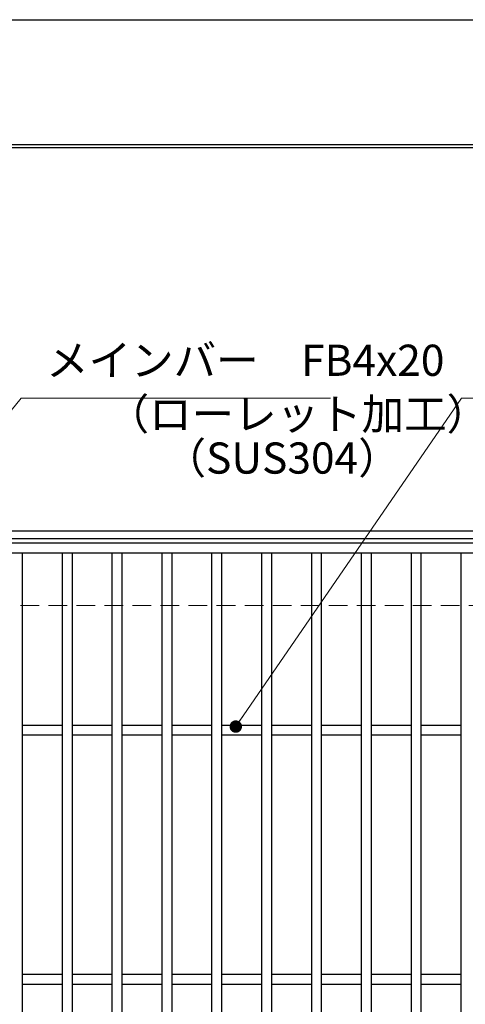
# Model space of a CAD drawing. Extents: x 0 to 2100, y 0 to 1485.
# Drawn here: x 498 to 677, y 1090 to 1485 of the extents above; entities that cross this region are included whole.
import ezdxf

# ---------------------------------------------------------------- set-up
doc = ezdxf.new("R2010")
doc.units = 0
doc.header["$LTSCALE"] = 15
doc.header["$MEASUREMENT"] = 0
doc.linetypes.add('DASHED', pattern=[0.75, 0.5, -0.25])
doc.layers.get('0').update_dxf_attribs({"color": 5, "linetype": 'CONTINUOUS'})
doc.layers.get('DEFPOINTS').update_dxf_attribs({"color": 250, "linetype": 'CONTINUOUS'})
doc.layers.add('7-図\u3000枠', color=160, linetype='CONTINUOUS')
for name, color, linetype, lineweight in [('寸法注釈', 30, 'CONTINUOUS', 18), ('枠', 7, 'CONTINUOUS', 25), ('溝開口', 254, 'DASHED', 18), ('蓋', 5, 'CONTINUOUS', 25)]:
    doc.layers.add(name, color=color, linetype=linetype, lineweight=lineweight)
doc.styles.add('BIGFONT', font='romans.shx', dxfattribs={"width": 0.7336, "bigfont": 'extfont.shx'})
doc.styles.get("Standard").update_dxf_attribs({"font": 'ROMANS.SHX', "width": 0.8, "height": 12.5, "bigfont": 'EXTFONT.SHX'})
doc.dimstyles.get("Standard").update_dxf_attribs({"dimscale": 5, "dimtxt": 12.5, "dimasz": 2, "dimexe": 0.5, "dimexo": 0.5, "dimgap": 0.5, "dimtad": 3, "dimdec": 4, "dimdsep": 46, "dimtxsty": 'Standard', "dimblk1": 'OPEN', "dimblk2": 'OPEN', "dimsah": 1, "dimcen": 0, "dimclrd": 30, "dimclre": 30, "dimclrt": 256, "dimadec": 4, "dimazin": 2, "dimtfac": 1, "dimtdec": 4, "dimtmove": 0, "dimatfit": 3, "dimldrblk": 'OPEN', "dimfxl": 0, "dimtolj": 1, "dimlwd": -1, "dimlwe": -1, "dimarcsym": 0})

# ---------------------------------------------------------------- blocks, each defined once
blk = doc.blocks.new('_OPEN')
at = {"color": 0, "linetype": 'ByBlock'}
for p, q in [((-1, 0.167), (0, 0)), ((0, 0), (-1, -0.167)), ((0, 0), (-1, 0))]:
    blk.add_line(p, q, dxfattribs=at)

msp = doc.modelspace()

# ---------------------------------------------------------------- linework, layer by layer
at = {"layer": '7-図\u3000枠', "color": 253}
for p, q in [((75, 1435), (2050, 1435)), ((76.25, 1433.75), (2048.75, 1433.75))]:
    msp.add_line(p, q, dxfattribs=at)
at = {"layer": 'DEFPOINTS'}
msp.add_line((0, 1485), (2100, 1485), dxfattribs=at)
at = {"layer": '枠'}
for p, q in [((254.55, 1279.98), (1459.55, 1279.98)), ((257.55, 1276.98), (1457.71, 1276.98))]:
    msp.add_line(p, q, dxfattribs=at)
at = {"layer": '溝開口'}
msp.add_line((284.55, 1249.98), (1254.55, 1249.98), dxfattribs=at)
at = {"layer": '蓋'}
for p, q in [((1254.55, 1274.98), (259.55, 1274.98)), ((1254.55, 1270.98), (259.55, 1270.98)), ((499.05, 1270.98), (499.05, 828.98)), ((515.05, 1270.98), (515.05, 828.98)), ((519.05, 1270.98), (519.05, 828.98)), ((535.05, 1270.98), (535.05, 828.98)), ((539.05, 1270.98), (539.05, 828.98)), ((555.05, 1270.98), (555.05, 828.98)), ((559.05, 1270.98), (559.05, 828.98)), ((575.05, 1270.98), (575.05, 828.98)), ((579.05, 1270.98), (579.05, 828.98)), ((595.05, 1270.98), (595.05, 828.98)), ((599.05, 1270.98), (599.05, 828.98)), ((615.05, 1270.98), (615.05, 828.98)), ((619.05, 1270.98), (619.05, 828.98)), ((635.05, 1270.98), (635.05, 828.98)), ((639.05, 1270.98), (639.05, 828.98)), ((655.05, 1270.98), (655.05, 828.98)), ((659.05, 1270.98), (659.05, 828.98)), ((675.05, 1270.98), (675.05, 828.98)), ((515.05, 1201.98), (499.05, 1201.98)), ((535.05, 1201.98), (519.05, 1201.98)), ((555.05, 1201.98), (539.05, 1201.98)), ((575.05, 1201.98), (559.05, 1201.98)), ((595.05, 1201.98), (579.05, 1201.98)), ((615.05, 1201.98), (599.05, 1201.98)), ((635.05, 1201.98), (619.05, 1201.98)), ((655.05, 1201.98), (639.05, 1201.98)), ((675.05, 1201.98), (659.05, 1201.98)), ((515.05, 1197.98), (499.05, 1197.98)), ((535.05, 1197.98), (519.05, 1197.98)), ((555.05, 1197.98), (539.05, 1197.98)), ((575.05, 1197.98), (559.05, 1197.98)), ((595.05, 1197.98), (579.05, 1197.98)), ((615.05, 1197.98), (599.05, 1197.98)), ((635.05, 1197.98), (619.05, 1197.98)), ((655.05, 1197.98), (639.05, 1197.98)), ((675.05, 1197.98), (659.05, 1197.98)), ((515.05, 1101.98), (499.05, 1101.98)), ((535.05, 1101.98), (519.05, 1101.98)), ((555.05, 1101.98), (539.05, 1101.98)), ((575.05, 1101.98), (559.05, 1101.98)), ((595.05, 1101.98), (579.05, 1101.98)), ((615.05, 1101.98), (599.05, 1101.98)), ((635.05, 1101.98), (619.05, 1101.98)), ((655.05, 1101.98), (639.05, 1101.98)), ((675.05, 1101.98), (659.05, 1101.98)), ((515.05, 1097.98), (499.05, 1097.98)), ((535.05, 1097.98), (519.05, 1097.98)), ((555.05, 1097.98), (539.05, 1097.98)), ((575.05, 1097.98), (559.05, 1097.98)), ((595.05, 1097.98), (579.05, 1097.98)), ((615.05, 1097.98), (599.05, 1097.98)), ((635.05, 1097.98), (619.05, 1097.98)), ((655.05, 1097.98), (639.05, 1097.98)), ((675.05, 1097.98), (659.05, 1097.98))]:
    msp.add_line(p, q, dxfattribs=at)

# ---------------------------------------------------------------- texts
at = {"layer": '寸法注釈', "color": 7, "char_height": 12.5, "attachment_point": 7, "style": 'BIGFONT'}
for s, insert in [('メインバー\u3000FB4x20', (508.63, 1338.25)), ('（ローレット加工）', (532.91, 1316.69)), ('（SUS304）', (555.76, 1299.03))]:
    msp.add_mtext(s, dxfattribs=dict(at, insert=insert))

# ---------------------------------------------------------------- leaders
at = {"layer": '寸法注釈', "annotation_type": 0, "has_hookline": 1, "hookline_direction": 0}
for points, text_width in [([(419.05, 1235.73), (498.63, 1333.25), (503.63, 1333.25)], 114.14), ([(584.73, 1201.48), (675.28, 1333.25), (680.28, 1333.25)], 113.53)]:
    msp.add_leader(points, dimstyle='Standard', override={"dimscale": 5, "dimtxt": 2.5, "dimasz": 1, "dimexe": 2, "dimexo": 1, "dimgap": 1, "dimtad": 3, "dimtih": 0, "dimtoh": 0, "dimdec": 1, "dimzin": 8, "dimtxsty": 'BIGFONT', "dimcen": -0.09, "dimclrd": 30, "dimclre": 30, "dimclrt": 7, "dimadec": 1, "dimtdec": 1, "dimtofl": 1, "dimldrblk": 'Dot', "dimtvp": 1, "dimtzin": 8}, dxfattribs=dict(at, text_width=text_width))

doc.saveas('drawing.dxf')
